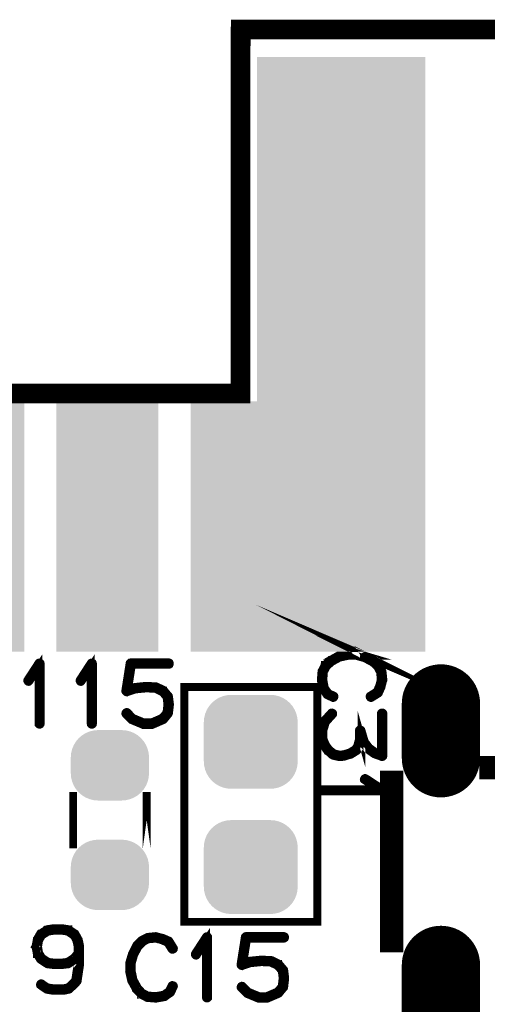
# Model space of a CAD drawing. Extents: x -49 to 81, y -35 to 39.
# Drawn here: x -6 to 0, y 26 to 39 of the extents above; entities that cross this region are included whole.
import ezdxf

# ---------------------------------------------------------------- set-up
doc = ezdxf.new("R2010")
doc.units = 0
doc.layers.get('0').update_dxf_attribs({"linetype": 'CONTINUOUS'})
for name, color, linetype in [('11_PLATA_GBR', 11, 'CONTINUOUS'), ('2_MASKTOP_GBR', 6, 'CONTINUOUS'), ('SCHELLTOP_GBR', 7, 'CONTINUOUS')]:
    doc.layers.add(name, color=color, linetype=linetype)

# ---------------------------------------------------------------- blocks, each defined once
blk = doc.blocks.new('CUSTOM_9')
for points in [[(-0.397484, 0.347444), (-0.35572, 0.383114), (0.397484, 0.347444), (0.35572, 0.383114)], [(-0.35572, 0.383114), (-0.30889, 0.41181), (0.35572, 0.383114), (0.30889, 0.41181)], [(-0.30889, 0.41181), (-0.258148, 0.43283), (0.30889, 0.41181), (0.258148, 0.43283)], [(-0.258148, 0.43283), (-0.204742, 0.44565), (0.258148, 0.43283), (0.204742, 0.44565)], [(-0.204742, 0.44565), (-0.149988, 0.44996), (0.204742, 0.44565), (0.149988, 0.44996)], [(-0.149986, 0.44996), (-0.149986, 0.449962), (0.149986, 0.44996), (0.149986, 0.449962)], [(-0.48287, 0.208108), (-0.46185, 0.25885), (0.48287, 0.208108), (0.46185, 0.25885)], [(-0.46185, 0.25885), (-0.433154, 0.30568), (0.46185, 0.25885), (0.433154, 0.30568)], [(-0.433154, 0.30568), (-0.397484, 0.347444), (0.433154, 0.30568), (0.397484, 0.347444)], [(-0.5, 0.099948), (-0.49569, 0.154702), (0.5, 0.099948), (0.49569, 0.154702)], [(-0.49569, 0.154702), (-0.48287, 0.208108), (0.49569, 0.154702), (0.48287, 0.208108)], [(-0.499998, 0.098764), (-0.5, 0.099948), (0.499998, 0.098764), (0.5, 0.099948)], [(-0.499998, -0.098764), (-0.499998, 0.098764), (0.499998, -0.098764), (0.499998, 0.098764)], [(-0.5, -0.099948), (-0.499998, -0.098764), (0.5, -0.099948), (0.499998, -0.098764)], [(-0.49569, -0.154702), (-0.5, -0.099948), (0.49569, -0.154702), (0.5, -0.099948)], [(-0.48287, -0.208108), (-0.49569, -0.154702), (0.48287, -0.208108), (0.49569, -0.154702)], [(-0.46185, -0.25885), (-0.48287, -0.208108), (0.46185, -0.25885), (0.48287, -0.208108)], [(-0.433154, -0.30568), (-0.46185, -0.25885), (0.433154, -0.30568), (0.46185, -0.25885)], [(-0.397484, -0.347444), (-0.433154, -0.30568), (0.397484, -0.347444), (0.433154, -0.30568)], [(-0.35572, -0.383114), (-0.397484, -0.347444), (0.35572, -0.383114), (0.397484, -0.347444)], [(-0.30889, -0.41181), (-0.35572, -0.383114), (0.30889, -0.41181), (0.35572, -0.383114)], [(-0.258148, -0.43283), (-0.30889, -0.41181), (0.258148, -0.43283), (0.30889, -0.41181)], [(-0.204742, -0.44565), (-0.258148, -0.43283), (0.204742, -0.44565), (0.258148, -0.43283)], [(-0.149988, -0.44996), (-0.204742, -0.44565), (0.149988, -0.44996), (0.204742, -0.44565)], [(-0.149986, -0.449962), (-0.149986, -0.44996), (0.149986, -0.449962), (0.149986, -0.44996)]]:
    blk.add_solid(points)
blk = doc.blocks.new('CUSTOM_14')
for points in [[(-0.497432, 0.497432), (-0.455668, 0.533102), (0.497432, 0.497432), (0.455668, 0.533102)], [(-0.455668, 0.533102), (-0.408838, 0.561798), (0.455668, 0.533102), (0.408838, 0.561798)], [(-0.408838, 0.561798), (-0.358096, 0.582818), (0.408838, 0.561798), (0.358096, 0.582818)], [(-0.358096, 0.582818), (-0.30469, 0.595638), (0.358096, 0.582818), (0.30469, 0.595638)], [(-0.30469, 0.595638), (-0.249936, 0.599948), (0.30469, 0.595638), (0.249936, 0.599948)], [(-0.582818, 0.358096), (-0.561798, 0.408838), (0.582818, 0.358096), (0.561798, 0.408838)], [(-0.561798, 0.408838), (-0.533102, 0.455668), (0.561798, 0.408838), (0.533102, 0.455668)], [(-0.533102, 0.455668), (-0.497432, 0.497432), (0.533102, 0.455668), (0.497432, 0.497432)], [(-0.599948, 0.249936), (-0.595638, 0.30469), (0.599948, 0.249936), (0.595638, 0.30469)], [(-0.595638, 0.30469), (-0.582818, 0.358096), (0.595638, 0.30469), (0.582818, 0.358096)], [(-0.599948, -0.249936), (-0.599948, 0.249936), (0.599948, -0.249936), (0.599948, 0.249936)], [(-0.595638, -0.30469), (-0.599948, -0.249936), (0.595638, -0.30469), (0.599948, -0.249936)], [(-0.582818, -0.358096), (-0.595638, -0.30469), (0.582818, -0.358096), (0.595638, -0.30469)], [(-0.561798, -0.408838), (-0.582818, -0.358096), (0.561798, -0.408838), (0.582818, -0.358096)], [(-0.533102, -0.455668), (-0.561798, -0.408838), (0.533102, -0.455668), (0.561798, -0.408838)], [(-0.497432, -0.497432), (-0.533102, -0.455668), (0.497432, -0.497432), (0.533102, -0.455668)], [(-0.455668, -0.533102), (-0.497432, -0.497432), (0.455668, -0.533102), (0.497432, -0.497432)], [(-0.408838, -0.561798), (-0.455668, -0.533102), (0.408838, -0.561798), (0.455668, -0.533102)], [(-0.358096, -0.582818), (-0.408838, -0.561798), (0.358096, -0.582818), (0.408838, -0.561798)], [(-0.30469, -0.595638), (-0.358096, -0.582818), (0.30469, -0.595638), (0.358096, -0.582818)], [(-0.249936, -0.599948), (-0.30469, -0.595638), (0.249936, -0.599948), (0.30469, -0.595638)]]:
    blk.add_solid(points)
blk = doc.blocks.new('CUSTOM_25')
blk.add_solid([(-0.649986, -1.599946), (-0.649986, 1.599946), (0.649986, -1.599946), (0.649986, 1.599946)])
blk = doc.blocks.new('CUSTOM_26')
for points in [[(-2.25044, 1.6002), (-2.25044, 5.99948), (-0.09906, 1.6002), (-0.09906, 5.99948)], [(-2.25044, -1.6002), (-2.25044, 1.6002), (0.7493, -1.6002), (0.7493, 1.6002)]]:
    blk.add_solid(points)
blk = doc.blocks.new('CUSTOM_27')
for points in [[(0.09906, 1.6002), (0.09906, 5.99948), (2.25044, 1.6002), (2.25044, 5.99948)], [(-0.7493, -1.6002), (-0.7493, 1.6002), (2.25044, -1.6002), (2.25044, 1.6002)]]:
    blk.add_solid(points)
blk = doc.blocks.new('OBLONG_39')
at = {"const_width": 0.999996}
blk.add_lwpolyline([(0, 0.350012), (0, -0.350012)], dxfattribs=at)
at = {"const_width": 0.499998}
for points in [[(-0.249998, 0.350012, 1), (0.249998, 0.350012, 1)], [(-0.249998, -0.350012, 1), (0.249998, -0.350012, 1)]]:
    blk.add_lwpolyline(points, format="xyb", close=True, dxfattribs=at)

msp = doc.modelspace()

# ---------------------------------------------------------------- linework, layer by layer
at = {"layer": '11_PLATA_GBR', "const_width": 0.249936}
msp.add_lwpolyline([(-46.320964, 38.846964), (-6.950964, 38.846964), (-6.950964, 34.196986), (-3.55097, 34.196986), (-3.55097, 38.759512), (-3.548508, 38.759512), (-3.548508, 38.846964), (15.738984, 38.846964), (15.738984, 34.196986), (19.138976, 34.196986), (19.138976, 38.846964), (77.678966, 38.846964)], dxfattribs=at)
at = {"layer": 'SCHELLTOP_GBR'}
for points, const_width in [([(-1.956968, 30.844008), (-1.95199, 30.841874), (-1.953388, 30.842584), (-1.956968, 30.844008)], 0.100076), ([(-1.726184, 30.538572), (-1.726972, 30.53461), (-1.726972, 30.53456), (-1.728596, 30.531384), (-1.749374, 30.452974), (-1.749374, 30.448962), (-1.750186, 30.445786), (-1.750186, 30.44576), (-1.783766, 30.370576), (-1.784604, 30.369002), (-1.785366, 30.367376), (-1.790192, 30.363364), (-1.878204, 30.308982), (-1.88379, 30.306568), (-1.88938, 30.307408), (-1.894968, 30.310582), (-1.89898, 30.315358), (-1.89898, 30.315408), (-1.901368, 30.320996), (-1.902206, 30.327372), (-1.90058, 30.332172), (-1.896568, 30.336186), (-1.811782, 30.388966), (-1.781378, 30.459376), (-1.78059, 30.460976), (-1.779778, 30.461788), (-1.759788, 30.537784), (-1.768602, 30.636972), (-1.802968, 30.70098), (-1.864614, 30.761762), (-1.96939, 30.815408), (-2.072564, 30.844998), (-2.177364, 30.844998), (-2.286966, 30.821756), (-2.390166, 30.764988), (-2.450972, 30.70738), (-2.48539, 30.642586), (-2.493392, 30.539386), (-2.474976, 30.436972), (-2.427782, 30.369002), (-2.358162, 30.336186), (-2.35336, 30.332172), (-2.351786, 30.327372), (-2.352574, 30.321784), (-2.3542, 30.31617), (-2.357374, 30.31137), (-2.3622, 30.308168), (-2.367788, 30.306568), (-2.370964, 30.307408), (-2.370988, 30.307408), (-2.374164, 30.308982), (-2.443784, 30.341774), (-2.448586, 30.34416), (-2.451786, 30.347362), (-2.502966, 30.42097), (-2.506168, 30.423358), (-2.506168, 30.423384), (-2.50698, 30.426584), (-2.526182, 30.535372), (-2.526182, 30.539386), (-2.526156, 30.539486), (-2.517394, 30.647386), (-2.516582, 30.650586), (-2.51338, 30.653786), (-2.478176, 30.724984), (-2.477388, 30.726584), (-2.475788, 30.728184), (-2.475764, 30.728184), (-2.474976, 30.728184), (-2.474976, 30.729808), (-2.410968, 30.788992), (-2.40858, 30.791404), (-2.40698, 30.791404), (-2.30764, 30.84698), (-2.307616, 30.84698), (-2.40698, 30.791404), (-2.40858, 30.791404), (-2.410968, 30.788992), (-2.474976, 30.729808), (-2.474976, 30.728184), (-2.474976, 30.728158), (-2.475764, 30.728158), (-2.477388, 30.726584), (-2.477388, 30.726558), (-2.478176, 30.724984), (-2.51338, 30.653786), (-2.51338, 30.653762), (-2.516582, 30.65056), (-2.517394, 30.647386), (-2.526156, 30.539386), (-2.526156, 30.535372), (-2.50698, 30.426584), (-2.506168, 30.423384), (-2.502966, 30.42097), (-2.45176, 30.347412), (-2.44856, 30.344186), (-2.443784, 30.341774), (-2.374164, 30.308982), (-2.370964, 30.307408), (-2.367788, 30.306568), (-2.3622, 30.308168), (-2.357374, 30.31137), (-2.3542, 30.31617), (-2.352574, 30.321784), (-2.351786, 30.327372), (-2.353386, 30.332172), (-2.358186, 30.33616), (-2.427782, 30.369002), (-2.474976, 30.436972), (-2.493392, 30.539386), (-2.48539, 30.642586), (-2.450972, 30.70738), (-2.390166, 30.764988), (-2.287016, 30.821782), (-2.286966, 30.821782), (-2.177364, 30.844998), (-2.072564, 30.844998), (-1.96939, 30.815408), (-1.974216, 30.81937), (-1.976578, 30.82417), (-1.976578, 30.828996), (-1.97579, 30.833772), (-1.973376, 30.837784), (-1.96939, 30.841772), (-1.964588, 30.844186), (-1.964564, 30.844186), (-1.959788, 30.844998), (-1.959762, 30.844998), (-1.95745, 30.844236), (-1.958976, 30.844998), (-1.965656, 30.84698), (-1.965604, 30.84698), (-1.958976, 30.844998), (-1.957374, 30.844186), (-1.953388, 30.842584), (-1.951864, 30.841824), (-1.951762, 30.841772), (-1.846986, 30.788992), (-1.84696, 30.788992), (-1.844574, 30.78739), (-1.840612, 30.785816), (-1.84056, 30.785816), (-1.778966, 30.724984), (-1.775764, 30.72097), (-1.774978, 30.716982), (-1.73896, 30.648174), (-1.738172, 30.646574), (-1.73736, 30.644974), (-1.73736, 30.643372), (-1.736598, 30.641798), (-1.726184, 30.538572)], 0.100076), ([(-1.726972, 30.53461), (-1.726184, 30.538572), (-1.736598, 30.641798), (-1.737386, 30.643372), (-1.737386, 30.644974), (-1.738172, 30.646574), (-1.739012, 30.648174), (-1.774978, 30.716982), (-1.77579, 30.72097), (-1.778966, 30.724984), (-1.779016, 30.724984), (-1.840612, 30.785766), (-1.844574, 30.787366), (-1.846986, 30.788992), (-1.951762, 30.841746), (-1.948562, 30.836998), (-1.9478, 30.831408), (-1.948562, 30.82577), (-1.950974, 30.820182), (-1.954962, 30.816168), (-1.957374, 30.814568), (-1.959762, 30.812994), (-1.966164, 30.813782), (-1.966214, 30.813782), (-1.9685, 30.814924), (-1.864564, 30.761812), (-1.802968, 30.70098), (-1.768602, 30.636972), (-1.759762, 30.537784), (-1.779778, 30.461762), (-1.780566, 30.460976), (-1.781378, 30.459376), (-1.811782, 30.388966), (-1.896568, 30.33616), (-1.90058, 30.332172), (-1.902206, 30.327372), (-1.901368, 30.320996), (-1.89898, 30.315408), (-1.894968, 30.310582), (-1.88938, 30.307408), (-1.88379, 30.306568), (-1.878204, 30.308982), (-1.790192, 30.363414), (-1.785366, 30.367376), (-1.784604, 30.369002), (-1.783792, 30.370576), (-1.750186, 30.445786), (-1.749374, 30.449012), (-1.749374, 30.452974), (-1.728596, 30.531384), (-1.726972, 30.53461)], 0.100076), ([(-6.13448, 29.978502), (-6.133642, 29.972888), (-6.129656, 29.968088), (-6.124854, 29.9657), (-6.120842, 29.964888), (-6.115254, 29.9657), (-6.110478, 29.968088), (-6.10644, 29.972888), (-6.105652, 29.978502), (-6.105652, 30.746496), (-6.10644, 30.752084), (-6.108852, 30.756098), (-6.11284, 30.758512), (-6.11848, 30.759298), (-6.122442, 30.760924), (-6.125642, 30.760924), (-6.128842, 30.759298), (-6.132068, 30.756098), (-6.275248, 30.536084), (-6.276848, 30.530496), (-6.276848, 30.52572), (-6.274436, 30.520894), (-6.270448, 30.516094), (-6.265672, 30.512892), (-6.260846, 30.512132), (-6.258432, 30.512132), (-6.256046, 30.512892), (-6.252032, 30.516906), (-6.13448, 30.696916), (-6.13448, 29.978502)], 0.100076), ([(-5.46646, 29.978502), (-5.465648, 29.972888), (-5.461636, 29.968088), (-5.456834, 29.9657), (-5.452872, 29.964888), (-5.447234, 29.9657), (-5.442458, 29.968088), (-5.438444, 29.972888), (-5.437632, 29.978502), (-5.437632, 30.746496), (-5.438444, 30.752084), (-5.440832, 30.756098), (-5.444872, 30.758512), (-5.45046, 30.759298), (-5.454446, 30.760924), (-5.457648, 30.760924), (-5.460872, 30.759298), (-5.464048, 30.756098), (-5.607254, 30.536084), (-5.608854, 30.530496), (-5.608854, 30.52572), (-5.60644, 30.520894), (-5.602478, 30.516094), (-5.597652, 30.512892), (-5.592852, 30.512132), (-5.590438, 30.512132), (-5.58805, 30.512892), (-5.584064, 30.516906), (-5.46646, 30.696916), (-5.46646, 29.978502)], 0.100076), ([(-1.948586, 30.82577), (-1.9478, 30.831408), (-1.948586, 30.836998), (-1.951762, 30.841772), (-1.951864, 30.841824), (-1.957374, 30.84416), (-1.959788, 30.844998), (-1.964564, 30.84416), (-1.96939, 30.841772), (-1.973376, 30.83776), (-1.975764, 30.833772), (-1.976578, 30.828996), (-1.976578, 30.82417), (-1.974164, 30.81937), (-1.96939, 30.815408), (-1.9685, 30.81495), (-1.966164, 30.813782), (-1.959788, 30.812994), (-1.957374, 30.814568), (-1.954988, 30.816168), (-1.950974, 30.820182), (-1.948586, 30.82577)], 0.100076), ([(-4.996052, 30.124096), (-5.00088, 30.12732), (-5.007254, 30.128084), (-5.012842, 30.125696), (-5.017644, 30.122494), (-5.021656, 30.116908), (-5.023256, 30.111318), (-5.023256, 30.105732), (-5.020056, 30.100092), (-4.948048, 30.027296), (-4.945634, 30.024882), (-4.94246, 30.024096), (-4.940834, 30.022496), (-4.79844, 29.963288), (-4.79684, 29.9625), (-4.79364, 29.9625), (-4.792852, 29.9625), (-4.68404, 29.9625), (-4.68244, 29.9625), (-4.68084, 29.9625), (-4.678452, 29.963288), (-4.537634, 30.024096), (-4.533646, 30.026484), (-4.532046, 30.028084), (-4.471238, 30.101692), (-4.47045, 30.102506), (-4.47045, 30.104106), (-4.468876, 30.105732), (-4.466464, 30.109694), (-4.452874, 30.22092), (-4.452874, 30.224882), (-4.46565, 30.325694), (-4.466464, 30.329682), (-4.46725, 30.33052), (-4.468876, 30.332884), (-4.469638, 30.333696), (-4.47045, 30.335296), (-4.530472, 30.405704), (-4.532046, 30.405704), (-4.532834, 30.408118), (-4.535246, 30.410532), (-4.626432, 30.455286), (-4.630446, 30.456124), (-4.636034, 30.456124), (-4.754448, 30.4625), (-4.756836, 30.4625), (-4.760848, 30.4625), (-4.900854, 30.448124), (-4.902454, 30.447284), (-4.904868, 30.447284), (-4.905654, 30.447284), (-4.98884, 30.419294), (-4.940046, 30.729682), (-4.468876, 30.729682), (-4.463238, 30.731282), (-4.458462, 30.734508), (-4.456048, 30.740096), (-4.455236, 30.745684), (-4.456048, 30.752084), (-4.458462, 30.757698), (-4.463238, 30.760924), (-4.468876, 30.762498), (-4.953636, 30.762498), (-4.960874, 30.760924), (-4.964836, 30.756886), (-4.968876, 30.752924), (-4.969636, 30.748884), (-5.024882, 30.398492), (-5.024882, 30.39369), (-5.023256, 30.389704), (-5.020844, 30.38729), (-5.017644, 30.384116), (-5.013656, 30.38089), (-5.009642, 30.379288), (-5.006468, 30.378528), (-5.003242, 30.380102), (-4.897654, 30.415306), (-4.758436, 30.428896), (-4.756836, 30.428896), (-4.756048, 30.428896), (-4.638446, 30.423308), (-4.551248, 30.38089), (-4.497654, 30.317694), (-4.486452, 30.223282), (-4.498468, 30.118508), (-4.553636, 30.053686), (-4.68884, 29.995292), (-4.78884, 29.995292), (-4.926456, 30.052086), (-4.996052, 30.124096)], 0.100076), ([(-4.27101, 27.446986), (-2.570988, 27.446986), (-2.570988, 30.44698), (-4.27101, 30.44698), (-4.27101, 27.446986)], 0.100076), ([(-2.370964, 30.096206), (-2.367788, 30.100982), (-2.367788, 30.10657), (-2.369362, 30.112208), (-2.373376, 30.11617), (-2.378202, 30.11937), (-2.384578, 30.121784), (-2.390166, 30.120972), (-2.394966, 30.117796), (-2.486178, 30.01777), (-2.488564, 30.013784), (-2.488564, 30.012182), (-2.52377, 29.897782), (-2.525396, 29.89458), (-2.526182, 29.892168), (-2.526182, 29.783404), (-2.525396, 29.777766), (-2.491766, 29.696182), (-2.490978, 29.693768), (-2.488564, 29.69138), (-2.446172, 29.631386), (-2.445384, 29.631386), (-2.442972, 29.628972), (-2.44221, 29.627372), (-2.440584, 29.626586), (-2.374976, 29.572966), (-2.374976, 29.572204), (-2.373376, 29.571366), (-2.370964, 29.570578), (-2.366976, 29.568166), (-2.294178, 29.552164), (-2.288566, 29.552164), (-2.286966, 29.552164), (-2.232584, 29.554576), (-2.229384, 29.555364), (-2.22697, 29.556964), (-2.141372, 29.58338), (-2.138984, 29.58338), (-2.134996, 29.585792), (-2.062176, 29.631386), (-2.061362, 29.631386), (-2.058974, 29.6338), (-2.0574, 29.635374), (-2.029384, 29.68498), (-2.027808, 29.68818), (-2.027808, 29.689806), (-2.02697, 29.689806), (-2.006168, 29.771366), (-2.006168, 29.77858), (-2.006168, 29.783404), (-1.993392, 29.737812), (-1.99258, 29.732986), (-1.990166, 29.729812), (-1.928572, 29.650564), (-1.927784, 29.648962), (-1.926208, 29.648176), (-1.926208, 29.647388), (-1.845386, 29.588968), (-1.841372, 29.587368), (-1.838986, 29.58658), (-1.747774, 29.553788), (-1.7446, 29.552164), (-1.741374, 29.552164), (-1.737386, 29.553788), (-1.734184, 29.556964), (-1.73101, 29.559378), (-1.727784, 29.56179), (-1.726972, 29.564964), (-1.726184, 29.568166), (-1.726184, 30.10817), (-1.727784, 30.113782), (-1.73101, 30.117796), (-1.736598, 30.120972), (-1.742974, 30.121784), (-1.748586, 30.120972), (-1.754174, 30.117796), (-1.757376, 30.113782), (-1.758976, 30.10817), (-1.758976, 29.592168), (-1.826184, 29.615384), (-1.904568, 29.67139), (-1.962962, 29.747362), (-2.006168, 29.893006), (-2.007768, 29.897782), (-2.011808, 29.901768), (-2.01417, 29.90337), (-2.019808, 29.905782), (-2.026184, 29.905782), (-2.032584, 29.90337), (-2.037384, 29.898594), (-2.038984, 29.892168), (-2.038984, 29.77858), (-2.059762, 29.699382), (-2.085366, 29.656176), (-2.152574, 29.612972), (-2.235784, 29.587368), (-2.288566, 29.584168), (-2.357374, 29.60017), (-2.419782, 29.650564), (-2.461388, 29.70977), (-2.493392, 29.787368), (-2.493392, 29.890592), (-2.460574, 29.99778), (-2.370964, 30.096206)], 0.100076), ([(0.910158, 29.41696), (-0.352172, 29.41696), (-0.352172, 29.41701), (0.910158, 29.41701), (0.910158, 29.41696)], 0.299974), ([(-1.620978, 27.056994), (-1.620978, 27.056968), (-1.620978, 29.377004), (-1.620978, 29.376954), (-1.620978, 27.056994)], 0.299974), ([(-2.51018, 29.141802), (-2.515768, 29.140962), (-2.520568, 29.136976), (-2.522982, 29.132174), (-2.52377, 29.128212), (-2.522982, 29.122574), (-2.520568, 29.117798), (-2.515768, 29.113784), (-2.51018, 29.112972), (-1.742186, 29.112972), (-1.736598, 29.113784), (-1.732584, 29.116172), (-1.730172, 29.120212), (-1.729384, 29.1258), (-1.727784, 29.129786), (-1.727784, 29.132988), (-1.729384, 29.136162), (-1.732584, 29.139388), (-1.951786, 29.282568), (-1.957374, 29.284168), (-1.962962, 29.284168), (-1.967764, 29.28178), (-1.971802, 29.277768), (-1.974978, 29.272992), (-1.976578, 29.268166), (-1.975764, 29.263366), (-1.971802, 29.259404), (-1.791766, 29.141802), (-2.51018, 29.141802)], 0.100076), ([(-5.690996, 28.38699), (-5.690996, 28.386964), (-5.690996, 29.107004), (-5.690996, 28.38699)], 0.100076), ([(-4.750968, 28.386964), (-4.750968, 28.38699), (-4.750968, 29.107004), (-4.750968, 28.386964)], 0.100076), ([(-5.754904, 26.904112), (-5.753304, 26.904112), (-5.751704, 26.9049), (-5.74769, 26.9065), (-5.663692, 26.962506), (-5.660516, 26.964132), (-5.659704, 26.967306), (-5.6325, 27.000098), (-5.6325, 26.913712), (-5.665292, 26.698498), (-5.700522, 26.660094), (-5.702096, 26.659332), (-5.756528, 26.6097), (-5.819698, 26.5985), (-5.9373, 26.5985), (-6.019698, 26.6097), (-6.091708, 26.660094), (-6.097296, 26.662508), (-6.102908, 26.661694), (-6.106922, 26.659332), (-6.11091, 26.655294), (-6.11411, 26.649706), (-6.114924, 26.64333), (-6.113298, 26.637692), (-6.108496, 26.633704), (-6.0325, 26.581736), (-6.029324, 26.58011), (-6.025312, 26.579322), (-5.942888, 26.565732), (-5.942102, 26.565732), (-5.9373, 26.565732), (-5.816498, 26.565732), (-5.812536, 26.565732), (-5.74769, 26.579322), (-5.740528, 26.581736), (-5.739688, 26.582496), (-5.680506, 26.635328), (-5.678932, 26.636904), (-5.638088, 26.680922), (-5.636514, 26.683336), (-5.635702, 26.68491), (-5.634888, 26.685698), (-5.633288, 26.688924), (-5.600496, 26.907312), (-5.600496, 26.908888), (-5.600496, 26.9129), (-5.600496, 27.04089), (-5.600496, 27.044904), (-5.600496, 27.126488), (-5.600496, 27.133702), (-5.618912, 27.2193), (-5.622112, 27.2241), (-5.658892, 27.29131), (-5.661304, 27.295298), (-5.663692, 27.298524), (-5.746902, 27.352116), (-5.748528, 27.352904), (-5.751704, 27.352904), (-5.751704, 27.353692), (-5.753304, 27.35453), (-5.830088, 27.365706), (-5.831712, 27.365706), (-5.833288, 27.365706), (-5.939688, 27.365706), (-5.942102, 27.365706), (-5.943728, 27.365706), (-6.018098, 27.35453), (-6.019698, 27.353692), (-6.019698, 27.352904), (-6.023736, 27.352116), (-6.109336, 27.29931), (-6.111698, 27.29931), (-6.113298, 27.296898), (-6.114924, 27.29451), (-6.154928, 27.224888), (-6.15569, 27.2241), (-6.15569, 27.2193), (-6.171692, 27.133702), (-6.171692, 27.13129), (-6.173292, 27.128902), (-6.171692, 27.127328), (-6.15569, 27.041728), (-6.15569, 27.036904), (-6.15569, 27.035302), (-6.154928, 27.035302), (-6.114924, 26.968094), (-6.111698, 26.964132), (-6.109336, 26.962506), (-6.023736, 26.9065), (-6.021324, 26.9049), (-6.018912, 26.904112), (-6.018098, 26.904112), (-5.943728, 26.895298), (-5.942102, 26.895298), (-5.939688, 26.895298), (-5.831712, 26.895298), (-5.830088, 26.895298), (-5.754904, 26.904112)], 0.100076), ([(-5.938088, 27.33289), (-5.833288, 27.33289), (-5.761304, 27.322526), (-5.683708, 27.271294), (-5.65089, 27.212112), (-5.6325, 27.127328), (-5.6325, 27.050492), (-5.681294, 26.98971), (-5.762904, 26.93609), (-5.833288, 26.927302), (-5.834888, 26.927302), (-5.936488, 26.927302), (-5.938088, 26.927302), (-6.010098, 26.93609), (-6.088508, 26.988896), (-6.125336, 27.050492), (-6.138926, 27.130502), (-6.125336, 27.210512), (-6.088508, 27.273708), (-6.010098, 27.322526), (-5.938088, 27.33289)], 0.100076), ([(-4.459732, 27.201698), (-4.463694, 27.206498), (-4.466108, 27.207338), (-4.466894, 27.2081), (-4.542104, 27.241704), (-4.54533, 27.242516), (-4.549292, 27.242516), (-4.627702, 27.263294), (-4.630928, 27.264894), (-4.63489, 27.265706), (-4.738116, 27.255292), (-4.73969, 27.254504), (-4.741292, 27.254504), (-4.742892, 27.253692), (-4.744492, 27.25293), (-4.8133, 27.216888), (-4.817288, 27.215288), (-4.8213, 27.212924), (-4.882134, 27.15133), (-4.883708, 27.147292), (-4.885308, 27.144904), (-4.938904, 27.038504), (-4.940504, 27.03449), (-4.941316, 27.03289), (-4.97332, 26.92649), (-4.97332, 26.924128), (-4.97332, 26.923288), (-4.974108, 26.922502), (-4.974108, 26.920902), (-4.974108, 26.8129), (-4.974894, 26.810488), (-4.974108, 26.807286), (-4.950104, 26.697712), (-4.950104, 26.695298), (-4.947692, 26.69291), (-4.947692, 26.692098), (-4.887722, 26.58491), (-4.887722, 26.58331), (-4.886096, 26.581736), (-4.885308, 26.580896), (-4.826128, 26.516888), (-4.824502, 26.516888), (-4.824502, 26.516102), (-4.822902, 26.514502), (-4.8213, 26.513688), (-4.750104, 26.47851), (-4.746904, 26.475308), (-4.743704, 26.474496), (-4.635704, 26.465708), (-4.63489, 26.465708), (-4.634104, 26.465708), (-4.63169, 26.465708), (-4.522902, 26.48491), (-4.519702, 26.485724), (-4.517288, 26.488898), (-4.44373, 26.540104), (-4.440504, 26.543304), (-4.438092, 26.548106), (-4.4053, 26.617702), (-4.403724, 26.620902), (-4.402912, 26.624102), (-4.404488, 26.62969), (-4.407688, 26.63449), (-4.412488, 26.637692), (-4.418102, 26.639292), (-4.42369, 26.640104), (-4.42849, 26.637692), (-4.432504, 26.633704), (-4.466108, 26.564108), (-4.53329, 26.516888), (-4.635704, 26.4985), (-4.738904, 26.5065), (-4.804536, 26.540892), (-4.861306, 26.6017), (-4.9181, 26.704112), (-4.941316, 26.814526), (-4.941316, 26.9193), (-4.911724, 27.022502), (-4.9101, 27.025728), (-4.909312, 27.032102), (-4.910912, 27.03449), (-4.912488, 27.036904), (-4.9165, 27.04089), (-4.922088, 27.043304), (-4.927728, 27.044092), (-4.933316, 27.043304), (-4.93809, 27.040104), (-4.940504, 27.03449), (-4.941316, 27.032102), (-4.940504, 27.027302), (-4.93809, 27.022502), (-4.934102, 27.018488), (-4.93009, 27.0161), (-4.925314, 27.0145), (-4.920488, 27.015312), (-4.915688, 27.017726), (-4.911724, 27.022502), (-4.858132, 27.127328), (-4.797298, 27.188922), (-4.73329, 27.223288), (-4.634104, 27.232102), (-4.558106, 27.212112), (-4.558106, 27.2113), (-4.555694, 27.210512), (-4.48531, 27.180108), (-4.432504, 27.095324), (-4.42849, 27.09131), (-4.42369, 27.089736), (-4.417314, 27.090496), (-4.411726, 27.09291), (-4.4069, 27.096898), (-4.403724, 27.101698), (-4.402912, 27.1081), (-4.4053, 27.113688), (-4.459732, 27.201698)], 0.100076), ([(-3.9941, 26.48171), (-3.993312, 26.476096), (-3.989324, 26.471296), (-3.984498, 26.468908), (-3.98051, 26.468096), (-3.974896, 26.468908), (-3.970096, 26.471296), (-3.966108, 26.476096), (-3.96532, 26.48171), (-3.96532, 27.249704), (-3.966108, 27.255292), (-3.968496, 27.259306), (-3.97251, 27.261694), (-3.978098, 27.262506), (-3.98211, 27.264106), (-3.98531, 27.264106), (-3.988512, 27.262506), (-3.991736, 27.259306), (-4.134892, 27.039316), (-4.136516, 27.033728), (-4.136516, 27.028902), (-4.134104, 27.024102), (-4.13009, 27.0193), (-4.12529, 27.0161), (-4.120516, 27.015312), (-4.118102, 27.015312), (-4.11569, 27.0161), (-4.111702, 27.020088), (-3.9941, 27.200098), (-3.9941, 26.48171)], 0.100076), ([(-3.523692, 26.627328), (-3.528492, 26.630504), (-3.534918, 26.63129), (-3.540506, 26.628902), (-3.545332, 26.625702), (-3.549294, 26.620088), (-3.55092, 26.6145), (-3.55092, 26.608912), (-3.547694, 26.603324), (-3.475736, 26.530504), (-3.473324, 26.52809), (-3.470098, 26.527302), (-3.468498, 26.525728), (-3.32613, 26.466496), (-3.324504, 26.465708), (-3.321304, 26.465708), (-3.320492, 26.465708), (-3.211704, 26.465708), (-3.210102, 26.465708), (-3.208528, 26.465708), (-3.206116, 26.466496), (-3.065298, 26.527302), (-3.061336, 26.52969), (-3.05971, 26.531316), (-2.998902, 26.6049), (-2.998088, 26.605688), (-2.998088, 26.607288), (-2.996488, 26.608912), (-2.994102, 26.6129), (-2.980512, 26.724102), (-2.980512, 26.72809), (-2.993288, 26.828902), (-2.994102, 26.83289), (-2.994914, 26.833704), (-2.996488, 26.836116), (-2.997328, 26.836904), (-2.998088, 26.838528), (-3.05811, 26.908888), (-3.05971, 26.908888), (-3.060496, 26.9113), (-3.06291, 26.913712), (-3.154096, 26.958494), (-3.158108, 26.959306), (-3.163696, 26.959306), (-3.282112, 26.965706), (-3.2845, 26.965706), (-3.288488, 26.965706), (-3.428492, 26.951304), (-3.430092, 26.950492), (-3.432506, 26.950492), (-3.433318, 26.950492), (-3.516504, 26.922502), (-3.467736, 27.23289), (-2.996488, 27.23289), (-2.9909, 27.234516), (-2.9861, 27.23769), (-2.983688, 27.243304), (-2.9829, 27.248892), (-2.983688, 27.255292), (-2.9861, 27.26093), (-2.9909, 27.264106), (-2.996488, 27.265706), (-3.481324, 27.265706), (-3.488512, 27.264106), (-3.4925, 27.260092), (-3.496488, 27.256104), (-3.497326, 27.252092), (-3.552494, 26.901698), (-3.552494, 26.896898), (-3.55092, 26.89291), (-3.548508, 26.890498), (-3.545332, 26.887296), (-3.541294, 26.884122), (-3.537332, 26.882496), (-3.534106, 26.881708), (-3.530904, 26.88331), (-3.425316, 26.918488), (-3.286124, 26.932128), (-3.2845, 26.932128), (-3.283712, 26.932128), (-3.16611, 26.92649), (-3.078912, 26.884122), (-3.025292, 26.820902), (-3.014092, 26.726516), (-3.026106, 26.62169), (-3.0813, 26.556894), (-3.216528, 26.4985), (-3.316504, 26.4985), (-3.454096, 26.55532), (-3.523692, 26.627328)], 0.100076)]:
    msp.add_lwpolyline(points, dxfattribs=dict(at, const_width=const_width))

# ---------------------------------------------------------------- block references
at = {"layer": '2_MASKTOP_GBR'}
for name, p in [('CUSTOM_26', (-7.065976, 32.496964)), ('CUSTOM_27', (-3.440964, 32.496964)), ('CUSTOM_25', (-5.25399, 32.496964)), ('OBLONG_39', (-0.99098, 29.886986)), ('CUSTOM_14', (-3.421, 29.746982)), ('CUSTOM_9', (-5.22097, 29.446982)), ('CUSTOM_14', (-3.421, 28.14701)), ('CUSTOM_9', (-5.22097, 28.046984)), ('OBLONG_39', (-0.99098, 26.546962))]:
    msp.add_blockref(name, p, dxfattribs=at)

doc.saveas('drawing.dxf')
